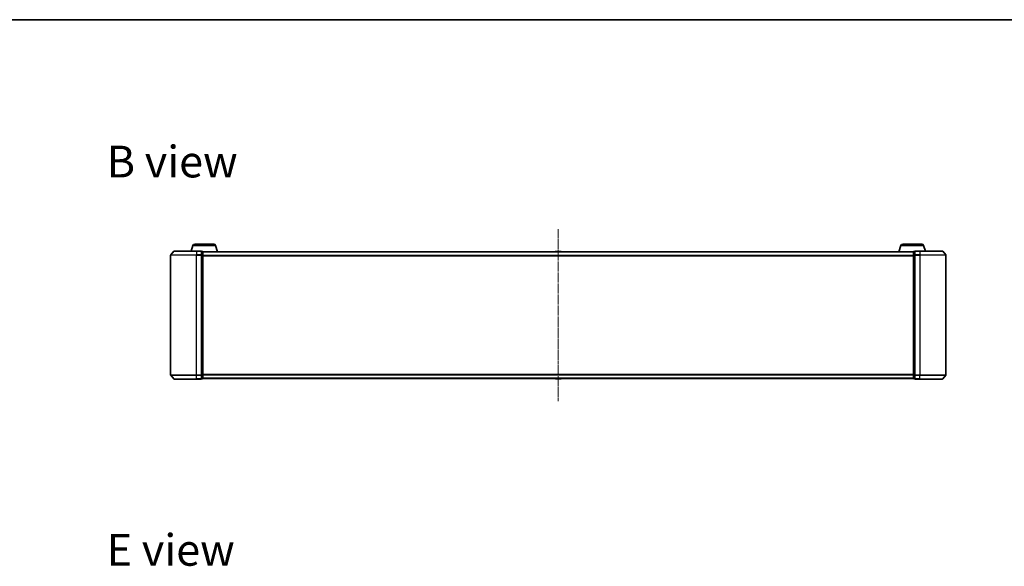
# Model space of a CAD drawing. Units: millimetres. Extents: x 7 to 9441, y 4 to 1971.
# Drawn here: x 919 to 1681, y 1548 to 1971 of the extents above; entities that cross this region are included whole.
import ezdxf

# ---------------------------------------------------------------- set-up
doc = ezdxf.new("R2010")
doc.units = ezdxf.units.MM
doc.header["$LTSCALE"] = 0.5
doc.linetypes.add('CHAIN', pattern=[0.3543, 0.2362, -0.0295, 0.0591, -0.0295])
for name, color, linetype, lineweight in [('Border (ISO)', 7, 'Continuous', 35), ('Centerline (ISO)', 131, 'Continuous', 18), ('Symbol (ISO)', 7, 'Continuous', 18), ('Visible (ISO)', 7, 'Continuous', 35), ('Visible Narrow (ISO)', 7, 'Continuous', 25)]:
    doc.layers.add(name, color=color, linetype=linetype, lineweight=lineweight)
doc.styles.add('Note Text (TK)', font='MS PGothic.ttf')

# ---------------------------------------------------------------- blocks, each defined once
blk = doc.blocks.new('Borders tk図枠')
at = {"layer": 'Border (ISO)'}
blk.add_line((14.5, 289), (405.5, 289), dxfattribs=at)

msp = doc.modelspace()

# ---------------------------------------------------------------- linework, layer by layer
at = {"layer": 'Centerline (ISO)', "linetype": 'CHAIN', "ltscale": 23.990969}
msp.add_line((1335.4544, 1808.9969), (1335.4544, 1675.9969), dxfattribs=at)
at = {"layer": 'Visible (ISO)'}
for p, q in [((1037.8645, 1791.8889), (1035.524, 1789.0803)), ((1038.0949, 1791.9969), (1055.4544, 1791.9969)), ((1052.6337, 1796.4279), (1051.3044, 1791.9969)), ((1054.0705, 1797.4969), (1068.8384, 1797.4969)), ((1059.1544, 1791.9969), (1055.4544, 1791.9969)), ((1060.1544, 1791.6969), (1059.4544, 1791.6969)), ((1059.4544, 1788.8883), (1059.4544, 1791.6969)), ((1060.4373, 1791.4969), (1060.4544, 1791.4969)), ((1060.4544, 1791.3969), (1060.4544, 1791.4969)), ((1610.4544, 1791.4969), (1060.4544, 1791.4969)), ((1060.4544, 1788.7072), (1060.4544, 1791.3969)), ((1070.2751, 1796.4279), (1071.7544, 1791.4969)), ((1333.1453, 1791.6059), (1333.0744, 1791.4969)), ((1337.5959, 1791.6969), (1333.313, 1791.6969)), ((1337.7636, 1791.6059), (1337.8344, 1791.4969)), ((1600.6337, 1796.4279), (1599.1544, 1791.4969)), ((1602.0705, 1797.4969), (1616.8384, 1797.4969)), ((1610.4544, 1791.4969), (1610.4544, 1791.3969)), ((1610.4544, 1791.4969), (1610.4716, 1791.4969)), ((1610.4544, 1791.3969), (1610.4544, 1788.7072)), ((1611.4544, 1791.6969), (1610.7544, 1791.6969)), ((1611.4544, 1791.6969), (1611.4544, 1788.8883)), ((1615.4544, 1791.9969), (1611.7544, 1791.9969)), ((1615.4544, 1791.9969), (1632.8139, 1791.9969)), ((1618.2751, 1796.4279), (1619.6044, 1791.9969)), ((1633.0444, 1791.8889), (1635.3849, 1789.0803)), ((1035.4544, 1788.8883), (1035.4544, 1696.1055)), ((1059.4544, 1696.1055), (1059.4544, 1788.8883)), ((1060.4544, 1696.2865), (1060.4544, 1788.7072)), ((1610.4544, 1788.7072), (1610.4544, 1696.2865)), ((1611.4544, 1788.8883), (1611.4544, 1696.1055)), ((1635.4544, 1696.1055), (1635.4544, 1788.8883)), ((1037.8645, 1693.1048), (1035.524, 1695.9134)), ((1055.4544, 1692.9969), (1038.0949, 1692.9969)), ((1055.4544, 1692.9969), (1059.1544, 1692.9969)), ((1059.4544, 1693.2969), (1059.4544, 1696.1055)), ((1059.4544, 1693.2969), (1060.1544, 1693.2969)), ((1060.4544, 1693.5969), (1060.4544, 1696.2865)), ((1060.4544, 1693.4969), (1060.4544, 1693.5969)), ((1060.4544, 1693.4969), (1610.4544, 1693.4969)), ((1333.1453, 1693.3879), (1333.0744, 1693.4969)), ((1333.313, 1693.2969), (1337.5959, 1693.2969)), ((1337.7636, 1693.3879), (1337.8344, 1693.4969)), ((1610.4544, 1696.2865), (1610.4544, 1693.5969)), ((1610.4544, 1693.5969), (1610.4544, 1693.4969)), ((1610.7544, 1693.2969), (1611.4544, 1693.2969)), ((1611.4544, 1696.1055), (1611.4544, 1693.2969)), ((1611.7544, 1692.9969), (1615.4544, 1692.9969)), ((1632.8139, 1692.9969), (1615.4544, 1692.9969)), ((1633.0444, 1693.1048), (1635.3849, 1695.9134))]:
    msp.add_line(p, q, dxfattribs=at)
for centre, radius, start, end in [((1038.0949, 1791.6969), 0.3, 90, 140.1944289), ((1054.0705, 1795.9969), 1.5, 90, 163.3007558), ((1059.1544, 1791.6969), 0.3, 0, 90), ((1060.1544, 1791.3969), 0.3, 0, 90), ((1068.8384, 1795.9969), 1.5, 16.6992442, 90), ((1333.313, 1791.4969), 0.2, 90, 146.9761324), ((1337.5959, 1791.4969), 0.2, 33.0238676, 90), ((1602.0705, 1795.9969), 1.5, 90, 163.3007558), ((1610.7544, 1791.3969), 0.3, 90, 180), ((1611.7544, 1791.6969), 0.3, 90, 180), ((1616.8384, 1795.9969), 1.5, 16.6992442, 90), ((1632.8139, 1791.6969), 0.3, 39.8055711, 90), ((1035.7544, 1788.8883), 0.3, 140.1944289, 180), ((1635.1544, 1788.8883), 0.3, 0, 39.8055711), ((1035.7544, 1696.1055), 0.3, 180, 219.8055711), ((1038.0949, 1693.2969), 0.3, 219.8055711, 270), ((1059.1544, 1693.2969), 0.3, 270, 0), ((1060.1544, 1693.5969), 0.3, 270, 0), ((1333.313, 1693.4969), 0.2, 213.0238676, 270), ((1337.5959, 1693.4969), 0.2, 270, 326.9761324), ((1610.7544, 1693.5969), 0.3, 180, 270), ((1611.7544, 1693.2969), 0.3, 180, 270), ((1632.8139, 1693.2969), 0.3, 270, 320.1944289), ((1635.1544, 1696.1055), 0.3, 320.1944289, 0)]:
    msp.add_arc(centre, radius, start, end, dxfattribs=at)
at = {"layer": 'Visible Narrow (ISO)'}
for p, q in [((1055.4544, 1791.8889), (1037.8645, 1791.8889)), ((1052.6337, 1796.4279), (1070.2751, 1796.4279)), ((1055.4544, 1791.8889), (1055.4544, 1791.9969)), ((1055.4544, 1791.8889), (1059.1544, 1791.8889)), ((1055.4544, 1791.8889), (1055.4544, 1789.0803)), ((1059.1544, 1791.8889), (1059.1544, 1791.9969)), ((1059.1544, 1791.8889), (1059.1544, 1789.0803)), ((1059.4544, 1791.5889), (1060.1544, 1791.5889)), ((1060.1544, 1791.5889), (1060.1544, 1791.6969)), ((1060.1544, 1791.5889), (1060.1544, 1788.8993)), ((1060.4544, 1791.3889), (1610.4544, 1791.3889)), ((1337.7636, 1791.6059), (1333.1453, 1791.6059)), ((1600.6337, 1796.4279), (1618.2751, 1796.4279)), ((1610.7544, 1791.6969), (1610.7544, 1791.5889)), ((1610.7544, 1788.8993), (1610.7544, 1791.5889)), ((1610.7544, 1791.5889), (1611.4544, 1791.5889)), ((1611.7544, 1791.9969), (1611.7544, 1791.8889)), ((1611.7544, 1791.8889), (1615.4544, 1791.8889)), ((1611.7544, 1789.0803), (1611.7544, 1791.8889)), ((1615.4544, 1791.8889), (1615.4544, 1791.9969)), ((1633.0444, 1791.8889), (1615.4544, 1791.8889)), ((1615.4544, 1791.8889), (1615.4544, 1789.0803)), ((1055.4544, 1788.8883), (1035.4544, 1788.8883)), ((1035.524, 1789.0803), (1055.4544, 1789.0803)), ((1059.1544, 1789.0803), (1055.4544, 1789.0803)), ((1055.4544, 1789.0803), (1055.4544, 1788.8883)), ((1055.4544, 1788.8883), (1059.1544, 1788.8883)), ((1055.4544, 1696.1055), (1055.4544, 1788.8883)), ((1059.1544, 1788.8883), (1059.1544, 1789.0803)), ((1059.1544, 1788.8883), (1059.4544, 1788.8883)), ((1059.1544, 1788.8883), (1059.1544, 1696.1055)), ((1060.1544, 1788.8993), (1059.4544, 1788.8993)), ((1059.4544, 1788.7072), (1060.1544, 1788.7072)), ((1060.1544, 1788.7072), (1060.1544, 1788.8993)), ((1060.1544, 1788.7072), (1060.4544, 1788.7072)), ((1060.1544, 1788.7072), (1060.1544, 1696.2865)), ((1610.4544, 1788.5803), (1060.4544, 1788.5803)), ((1060.4544, 1788.3883), (1610.4544, 1788.3883)), ((1610.4544, 1788.7072), (1610.7544, 1788.7072)), ((1610.7544, 1788.8993), (1610.7544, 1788.7072)), ((1611.4544, 1788.8993), (1610.7544, 1788.8993)), ((1610.7544, 1696.2865), (1610.7544, 1788.7072)), ((1610.7544, 1788.7072), (1611.4544, 1788.7072)), ((1611.4544, 1788.8883), (1611.7544, 1788.8883)), ((1615.4544, 1789.0803), (1611.7544, 1789.0803)), ((1611.7544, 1789.0803), (1611.7544, 1788.8883)), ((1611.7544, 1788.8883), (1615.4544, 1788.8883)), ((1611.7544, 1696.1055), (1611.7544, 1788.8883)), ((1615.4544, 1789.0803), (1615.4544, 1788.8883)), ((1615.4544, 1789.0803), (1635.3849, 1789.0803)), ((1635.4544, 1788.8883), (1615.4544, 1788.8883)), ((1615.4544, 1788.8883), (1615.4544, 1696.1055)), ((1035.4544, 1696.1055), (1055.4544, 1696.1055)), ((1055.4544, 1695.9134), (1035.524, 1695.9134)), ((1037.8645, 1693.1048), (1055.4544, 1693.1048)), ((1059.1544, 1696.1055), (1055.4544, 1696.1055)), ((1055.4544, 1695.9134), (1055.4544, 1696.1055)), ((1055.4544, 1695.9134), (1059.1544, 1695.9134)), ((1055.4544, 1693.1048), (1055.4544, 1695.9134)), ((1059.1544, 1693.1048), (1055.4544, 1693.1048)), ((1055.4544, 1693.1048), (1055.4544, 1692.9969)), ((1059.4544, 1696.1055), (1059.1544, 1696.1055)), ((1059.1544, 1695.9134), (1059.1544, 1696.1055)), ((1059.1544, 1695.9134), (1059.1544, 1693.1048)), ((1059.1544, 1692.9969), (1059.1544, 1693.1048)), ((1060.1544, 1696.2865), (1059.4544, 1696.2865)), ((1059.4544, 1696.0945), (1060.1544, 1696.0945)), ((1060.1544, 1693.4048), (1059.4544, 1693.4048)), ((1060.4544, 1696.2865), (1060.1544, 1696.2865)), ((1060.1544, 1696.0945), (1060.1544, 1696.2865)), ((1060.1544, 1696.0945), (1060.1544, 1693.4048)), ((1060.1544, 1693.2969), (1060.1544, 1693.4048)), ((1610.4544, 1696.6055), (1060.4544, 1696.6055)), ((1060.4544, 1696.4134), (1610.4544, 1696.4134)), ((1610.4544, 1693.6048), (1060.4544, 1693.6048)), ((1333.1453, 1693.3879), (1337.7636, 1693.3879)), ((1610.7544, 1696.2865), (1610.4544, 1696.2865)), ((1610.7544, 1696.2865), (1610.7544, 1696.0945)), ((1611.4544, 1696.2865), (1610.7544, 1696.2865)), ((1610.7544, 1693.4048), (1610.7544, 1696.0945)), ((1610.7544, 1696.0945), (1611.4544, 1696.0945)), ((1610.7544, 1693.4048), (1610.7544, 1693.2969)), ((1611.4544, 1693.4048), (1610.7544, 1693.4048)), ((1611.7544, 1696.1055), (1611.4544, 1696.1055)), ((1615.4544, 1696.1055), (1611.7544, 1696.1055)), ((1611.7544, 1696.1055), (1611.7544, 1695.9134)), ((1611.7544, 1695.9134), (1615.4544, 1695.9134)), ((1611.7544, 1693.1048), (1611.7544, 1695.9134)), ((1615.4544, 1693.1048), (1611.7544, 1693.1048)), ((1611.7544, 1693.1048), (1611.7544, 1692.9969)), ((1615.4544, 1695.9134), (1615.4544, 1696.1055)), ((1615.4544, 1696.1055), (1635.4544, 1696.1055)), ((1635.3849, 1695.9134), (1615.4544, 1695.9134)), ((1615.4544, 1693.1048), (1615.4544, 1695.9134)), ((1615.4544, 1693.1048), (1615.4544, 1692.9969)), ((1615.4544, 1693.1048), (1633.0444, 1693.1048))]:
    msp.add_line(p, q, dxfattribs=at)
for centre, major_axis, start_param, end_param in [((1059.1544, 1791.6969), (0.3, 0), 0, 1.57079633), ((1060.1544, 1791.3969), (0.3, 0), 0, 1.57079633), ((1610.7544, 1791.3969), (-0.3, 0), 4.71238898, 6.28318531), ((1611.7544, 1791.6969), (-0.3, 0), 4.71238898, 6.28318531), ((1059.1544, 1788.8883), (0.3, 0), 0, 1.57079633), ((1060.1544, 1788.7072), (0.3, 0), 0, 1.57079633), ((1610.7544, 1788.7072), (-0.3, 0), 4.71238898, 6.28318531), ((1611.7544, 1788.8883), (-0.3, 0), 4.71238898, 6.28318531), ((1059.1544, 1696.1055), (0.3, 0), 4.71238898, 6.28318531), ((1059.1544, 1693.2969), (0.3, 0), 4.71238898, 6.28318531), ((1060.1544, 1696.2865), (0.3, 0), 4.71238898, 6.28318531), ((1060.1544, 1693.5969), (0.3, 0), 4.71238898, 6.28318531), ((1610.7544, 1696.2865), (-0.3, 0), 0, 1.57079633), ((1610.7544, 1693.5969), (-0.3, 0), 0, 1.57079633), ((1611.7544, 1696.1055), (-0.3, 0), 0, 1.57079633), ((1611.7544, 1693.2969), (-0.3, 0), 0, 1.57079633)]:
    msp.add_ellipse(centre, major_axis=major_axis, ratio=0.6401844, start_param=start_param, end_param=end_param, dxfattribs=at)

# ---------------------------------------------------------------- block references
at = {"xscale": 7, "yscale": 7, "zscale": 7}
msp.add_blockref('Borders tk図枠', (111.25, -52), dxfattribs=at)

# ---------------------------------------------------------------- texts
at = {"layer": 'Symbol (ISO)', "color": 7, "char_height": 24.5, "attachment_point": 4, "line_spacing_factor": 1.5, "style": 'Note Text (TK)'}
for s, insert, width in [('\\fMS PGothic|b0|i0;{\\H24.5000;B view}', (985.9802, 1861.2622), 101.868428), ('\\fMS PGothic|b0|i0;{\\H24.5000;E view}', (985.9802, 1560.8792), 99.28948)]:
    msp.add_mtext(s, dxfattribs=dict(at, insert=insert, width=width))

doc.saveas('drawing.dxf')
